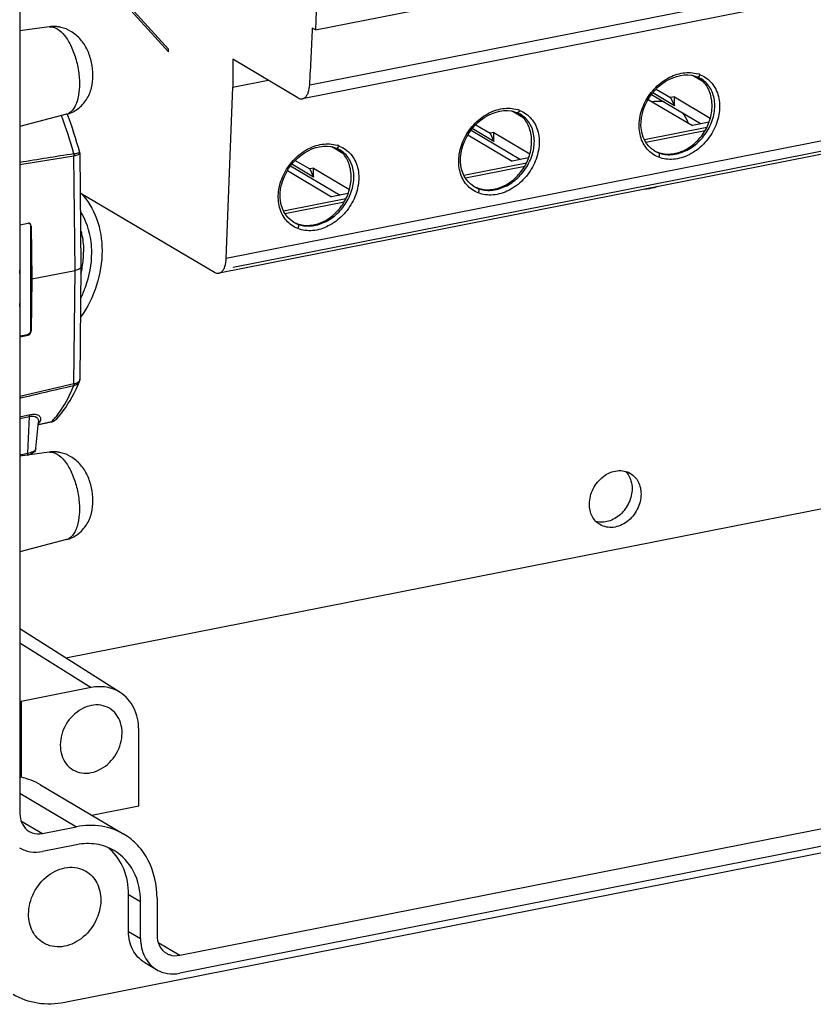
# Model space of a CAD drawing. Units: millimetres. Extents: x -3 to 844, y 0 to 594.
# Drawn here: x 597 to 630, y 445 to 486 of the extents above; entities that cross this region are included whole.
import ezdxf

# ---------------------------------------------------------------- set-up
doc = ezdxf.new("R2010")
doc.units = ezdxf.units.MM
doc.header["$LTSCALE"] = 46.255
doc.layers.get('0').update_dxf_attribs({"linetype": 'CONTINUOUS'})
for name, color, linetype in [('02___PRT_ALL_AXES', 7, 'CONTINUOUS'), ('06___PRT_ALL_SURFS', 7, 'CONTINUOUS'), ('BEZUGSACHSEN', 7, 'CONTINUOUS')]:
    doc.layers.add(name, color=color, linetype=linetype)

msp = doc.modelspace()

# ---------------------------------------------------------------- linework, layer by layer
at = {"color": 7, "linetype": 'CONTINUOUS'}
for p, q in [((596.94002, 529.41305), (596.94002, 452.82811)), ((609.35598, 485.71734), (639.66687, 491.70269)), ((639.11927, 488.81156), (608.80838, 482.8262)), ((601.44166, 486.81829), (603.18136, 484.91162)), ((603.18136, 484.79685), (601.44166, 486.70352)), ((609.35598, 485.71734), (609.2306, 485.79161)), ((603.18136, 484.79685), (603.18136, 484.91162)), ((608.61466, 482.86757), (605.88136, 484.48676)), ((605.88136, 484.48676), (605.88136, 483.31215)), ((605.88136, 483.31215), (607.36848, 483.6058)), ((625.66015, 483.52606), (625.19183, 483.80349)), ((625.29519, 483.77933), (625.37749, 483.75086)), ((625.37746, 483.75087), (625.43391, 483.72695)), ((625.53517, 483.67406), (625.5346, 483.6744)), ((605.60795, 476.12594), (605.88136, 483.31215)), ((623.66066, 483.23411), (624.26949, 482.87343)), ((623.32961, 482.80324), (625.18821, 481.70221)), ((623.46486, 483.00572), (625.54599, 481.77286)), ((624.42834, 482.53517), (623.51801, 483.07445)), ((624.42834, 482.9048), (624.26949, 482.87343)), ((624.26949, 482.87343), (624.42834, 482.53517)), ((624.42834, 482.9048), (625.93621, 482.01154)), ((624.42834, 482.53517), (624.42834, 482.9048)), ((618.08243, 482.02972), (617.6141, 482.30716)), ((617.71752, 482.28298), (617.79981, 482.2545)), ((617.79979, 482.25452), (617.85622, 482.2306)), ((617.95744, 482.17773), (617.95688, 482.17806)), ((635.42249, 481.58007), (605.89102, 475.74863)), ((605.89607, 475.75784), (635.42754, 481.58928)), ((616.85062, 481.03883), (615.94029, 481.57811)), ((616.08293, 481.73777), (616.69177, 481.3771)), ((625.78765, 481.62312), (623.16744, 481.10571)), ((625.88145, 481.8391), (625.18821, 481.70221)), ((635.61379, 481.49127), (605.3029, 475.50592)), ((615.75188, 481.30691), (617.61049, 480.20587)), ((615.88714, 481.50938), (617.96827, 480.27652)), ((616.85062, 481.40846), (616.69177, 481.3771)), ((616.69177, 481.3771), (616.85062, 481.03883)), ((616.85062, 481.40846), (618.35849, 480.5152)), ((616.85062, 481.03883), (616.85062, 481.40846)), ((623.22518, 481.00397), (625.72179, 481.49696)), ((610.50471, 480.53338), (610.03638, 480.81082)), ((610.13975, 480.78666), (610.22204, 480.75819)), ((610.22201, 480.7582), (610.27846, 480.73428)), ((610.37972, 480.68139), (610.37916, 480.68172)), ((618.30373, 480.34276), (617.61049, 480.20587)), ((623.58827, 480.64313), (623.59014, 480.64202)), ((608.30942, 480.01304), (610.39055, 478.78018)), ((609.2729, 479.54249), (608.36256, 480.08177)), ((608.50521, 480.24143), (609.11405, 479.88076)), ((609.2729, 479.91212), (609.11405, 479.88076)), ((609.11405, 479.88076), (609.2729, 479.54249)), ((609.2729, 479.91212), (610.78077, 479.01887)), ((609.2729, 479.54249), (609.2729, 479.91212)), ((618.20993, 480.12678), (615.58972, 479.60937)), ((615.64746, 479.50763), (618.14407, 480.00062)), ((608.17416, 479.81057), (610.03277, 478.70954)), ((616.01054, 479.1468), (616.01242, 479.14568)), ((599.47759, 478.88341), (605.10917, 475.54728)), ((610.63221, 478.63044), (608.01199, 478.11304)), ((610.72601, 478.84643), (610.03277, 478.70954)), ((608.06974, 478.01129), (610.56634, 478.50429)), ((608.43283, 477.65046), (608.4347, 477.64935)), ((605.89607, 475.75784), (605.891, 475.74869)), ((598.86438, 459.35313), (657.23278, 470.87887)), ((603.65171, 446.87082), (674.23278, 460.80814)), ((674.23278, 460.05638), (603.65171, 446.11906)), ((599.93521, 458.11279), (596.98856, 457.53093)), ((596.94002, 457.5601), (596.98856, 457.53093)), ((596.98856, 457.53093), (596.98856, 454.34284)), ((601.92923, 453.14559), (601.92923, 456.3429)), ((596.98856, 454.34284), (596.94002, 454.37104)), ((597.80933, 454.02873), (601.30933, 451.95535)), ((599.9574, 452.75622), (601.92923, 453.14559)), ((597.89265, 451.98255), (599.32159, 452.26472)), ((599.32159, 451.51297), (597.89265, 451.2308)), ((601.50627, 447.87576), (601.50627, 449.42625)), ((602.00627, 447.57956), (602.00627, 449.13005)), ((602.69909, 449.26686), (602.69909, 447.71637)), ((602.18333, 446.56598), (602.68333, 446.26978))]:
    msp.add_line(p, q, dxfattribs=at)
at = {"color": 9, "linetype": 'CONTINUOUS'}
for p, q in [((609.11196, 483.41512), (639.42285, 489.40048)), ((635.91884, 482.1113), (605.60795, 476.12594)), ((596.94002, 459.98538), (599.93521, 458.11279)), ((596.94002, 453.67555), (599.32159, 452.26472)), ((596.98627, 452.51949), (597.89265, 451.98255)), ((601.50627, 449.42625), (602.00627, 449.13005)), ((601.50627, 447.87576), (602.00627, 447.57956)), ((602.74534, 447.40775), (603.65171, 446.87082))]:
    msp.add_line(p, q, dxfattribs=at)
at = {"color": 7, "linetype": 'CONTINUOUS'}
for points in [[(623.58844, 480.64309), (623.46126, 480.73188), (623.35466, 480.83132), (623.26149, 480.94537), (623.18246, 481.07292), (623.11847, 481.21262), (623.07035, 481.36306), (623.03861, 481.5225), (623.02368, 481.68908), (623.0259, 481.861), (623.04517, 482.03629), (623.08126, 482.21291), (623.13383, 482.38883), (623.2023, 482.56206), (623.28586, 482.73066), (623.38357, 482.89278), (623.49433, 483.04666), (623.61697, 483.19062), (623.75008, 483.32313), (623.89222, 483.44272), (624.0418, 483.54808), (624.19718, 483.63796), (624.35663, 483.71147), (624.51829, 483.76794), (624.68027, 483.80674), (624.8407, 483.82729), (624.99777, 483.82939), (625.1498, 483.81332), (625.29519, 483.77933)], [(625.43391, 483.72695), (625.48612, 483.70134), (625.53456, 483.67431)], [(616.01072, 479.14675), (615.88354, 479.23554), (615.77693, 479.33499), (615.68377, 479.44904), (615.60473, 479.57659), (615.54074, 479.71629), (615.49262, 479.86673), (615.46088, 480.02617), (615.44596, 480.19276), (615.44818, 480.36468), (615.46745, 480.53998), (615.50354, 480.7166), (615.55612, 480.89252), (615.62459, 481.06575), (615.70815, 481.23435), (615.80587, 481.39647), (615.91664, 481.55035), (616.03927, 481.69431), (616.17239, 481.82682), (616.31454, 481.94641), (616.46412, 482.05176), (616.6195, 482.14165), (616.77896, 482.21515), (616.94061, 482.27162), (617.1026, 482.31042), (617.26303, 482.33095), (617.4201, 482.33305), (617.57213, 482.31697), (617.71752, 482.28298)], [(617.85622, 482.2306), (617.90842, 482.20499), (617.95684, 482.17797)], [(608.433, 477.65041), (608.30582, 477.7392), (608.19921, 477.83865), (608.10605, 477.95269), (608.02701, 478.08024), (607.96302, 478.21994), (607.9149, 478.37038), (607.88316, 478.52982), (607.86824, 478.69641), (607.87045, 478.86832), (607.88973, 479.04362), (607.92581, 479.22024), (607.97839, 479.39615), (608.04686, 479.56939), (608.13041, 479.73798), (608.22812, 479.9001), (608.33889, 480.05398), (608.46152, 480.19794), (608.59464, 480.33045), (608.73678, 480.45005), (608.88636, 480.5554), (609.04173, 480.64529), (609.20119, 480.71879), (609.36284, 480.77526), (609.52483, 480.81407), (609.68526, 480.83461), (609.84233, 480.83671), (609.99435, 480.82064), (610.13975, 480.78666)], [(610.27846, 480.73428), (610.33067, 480.70866), (610.37912, 480.68163)]]:
    msp.add_lwpolyline(points, dxfattribs=at)
for centre, radius, start, end in [((449.76933, 492.56121), 159.6049, 356.7148912, 357.5690847), ((624.75924, 482.74472), 1.19501, 52.676197, 55.034284), ((624.75634, 482.74101), 1.19973, 50.176352, 52.673843), ((624.74396, 482.72647), 1.21882, 44.852155, 50.166852), ((617.18151, 481.24838), 1.19502, 52.673427, 55.035305), ((617.17862, 481.24467), 1.19973, 50.176384, 52.671076), ((617.16623, 481.23013), 1.21882, 44.84942, 50.166866), ((623.51886, 481.26914), 1.58771, 19.939584, 21.883185), ((609.60379, 479.75205), 1.19501, 52.676197, 55.034268), ((609.6009, 479.74833), 1.19973, 50.176325, 52.673843), ((609.58852, 479.7338), 1.21882, 44.852155, 50.166825), ((624.14369, 481.7061), 1.1976, 241.29717, 242.403835), ((624.14402, 481.70681), 1.19839, 242.405722, 248.42846), ((624.14704, 481.71482), 1.20694, 248.434644, 251.224816), ((616.56596, 480.20976), 1.19759, 241.296161, 242.403614), ((616.56629, 480.21047), 1.19838, 242.405496, 248.425699), ((616.56931, 480.21847), 1.20693, 248.431883, 251.222195), ((608.98824, 478.71342), 1.1976, 241.297182, 242.403862), ((608.98857, 478.71414), 1.19839, 242.405749, 248.42846), ((608.99159, 478.72214), 1.20694, 248.434644, 251.224843), ((595.6383, 476.43234), 3.9817, 346.275438, 350.274225), ((599.33052, 449.76557), 2.09282, 48.405163, 51.737221)]:
    msp.add_arc(centre, radius, start, end, dxfattribs=at)
at = {"color": 9, "linetype": 'CONTINUOUS'}
for centre, radius, start, end in [((625.04073, 482.63498), 1.28871, 68.791554, 73.138216), ((617.46301, 481.13866), 1.28869, 68.788745, 73.135543), ((609.88528, 479.6423), 1.28871, 68.791554, 73.138216), ((624.16265, 481.60812), 1.12295, 239.347553, 240.597637), ((624.16582, 481.61396), 1.12959, 240.602729, 245.630746), ((624.16985, 481.62282), 1.13932, 245.63013, 248.671884), ((616.58493, 480.11178), 1.12294, 239.34754, 240.594765), ((616.5881, 480.11761), 1.12958, 240.599856, 245.627789), ((616.59212, 480.12647), 1.13931, 245.627174, 248.66907), ((609.00721, 478.61545), 1.12295, 239.347553, 240.597637), ((609.01038, 478.62128), 1.12959, 240.602729, 245.630717), ((609.01441, 478.63014), 1.13932, 245.630101, 248.671884)]:
    msp.add_arc(centre, radius, start, end, dxfattribs=at)
at = {"color": 7, "linetype": 'CONTINUOUS'}
for points, knots in [([(609.23765, 502.79919), (609.31543, 501.34885), (609.5559, 495.65856), (609.53571, 489.9564), (609.35598, 485.71734)], [0, 0, 0, 0, 0.25502198, 1, 1, 1, 1]), ([(608.80838, 482.82621), (608.85058, 482.83454), (608.9254, 482.87583), (609.00312, 482.97589), (609.08237, 483.15152), (609.10571, 483.30626), (609.11196, 483.41512)], [0, 0, 0, 0, 0.18349912, 0.34480086, 0.53482781, 1, 1, 1, 1]), ([(623.75858, 480.5721), (623.92209, 480.5165), (624.28836, 480.47508), (624.83294, 480.62548), (625.32692, 480.9583), (625.71797, 481.43374), (625.96498, 481.99887), (626.03958, 482.59278), (625.93033, 483.15048), (625.73055, 483.46295), (625.60802, 483.58608)], [0, 0, 0, 0, 0.11344336, 0.23454303, 0.36394264, 0.49864619, 0.63364784, 0.76383208, 0.88589701, 1, 1, 1, 1]), ([(608.61466, 482.86757), (608.63055, 482.85815), (608.68991, 482.82776), (608.76094, 482.81684), (608.80838, 482.82621)], [0, 0, 0, 0, 0.27640183, 1, 1, 1, 1]), ([(623.99481, 482.69668), (623.8759, 482.71837), (623.71133, 482.72613), (623.54998, 482.70758), (623.50897, 482.70125)], [0, 0, 0, 0, 0.74439511, 1, 1, 1, 1]), ([(616.1808, 479.07578), (616.34431, 479.02018), (616.71058, 478.97873), (617.25516, 479.12911), (617.74915, 479.46191), (618.14021, 479.93735), (618.38724, 480.50246), (618.46186, 481.09638), (618.35263, 481.65408), (618.15286, 481.96656), (618.03033, 482.0897)], [0, 0, 0, 0, 0.11344271, 0.23454141, 0.36394021, 0.49864342, 0.63364534, 0.76383036, 0.88589627, 1, 1, 1, 1]), ([(608.60313, 477.57942), (608.76665, 477.52383), (609.13291, 477.4824), (609.6775, 477.6328), (610.17147, 477.96562), (610.56253, 478.44107), (610.80953, 479.00619), (610.88413, 479.60011), (610.77488, 480.1578), (610.5751, 480.47027), (610.45257, 480.59341)], [0, 0, 0, 0, 0.11344337, 0.23454304, 0.36394266, 0.4986462, 0.63364785, 0.76383208, 0.88589701, 1, 1, 1, 1]), ([(623.71353, 479.13962), (623.6691, 479.12291), (623.49363, 479.06474), (623.30832, 479.03508), (623.17097, 479.03248)], [0, 0, 0, 0, 0.25677106, 1, 1, 1, 1]), ([(599.95908, 476.36121), (599.95908, 476.51903), (599.92238, 477.12124), (599.72536, 477.71847), (599.48822, 478.09571)], [0, 0, 0, 0, 0.26153617, 1, 1, 1, 1]), ([(599.4927, 477.30216), (599.51353, 477.22994), (599.58733, 476.93216), (599.61758, 476.62398), (599.61758, 476.39251)], [0, 0, 0, 0, 0.24512661, 1, 1, 1, 1]), ([(599.49677, 474.45783), (599.57168, 474.60813), (599.832, 475.21061), (599.95908, 475.87304), (599.95908, 476.36121)], [0, 0, 0, 0, 0.25594535, 1, 1, 1, 1]), ([(605.3029, 475.50592), (605.34652, 475.51453), (605.42389, 475.55836), (605.50282, 475.66398), (605.58223, 475.84929), (605.60361, 476.0118), (605.60795, 476.12594)], [0, 0, 0, 0, 0.18170068, 0.34266792, 0.53319533, 1, 1, 1, 1]), ([(605.10917, 475.54728), (605.12507, 475.53786), (605.18442, 475.50747), (605.25545, 475.49655), (605.3029, 475.50592)], [0, 0, 0, 0, 0.27637717, 1, 1, 1, 1]), ([(601.14814, 457.90589), (600.97646, 458.01468), (600.57398, 458.16741), (600.1457, 458.15435), (599.93521, 458.11279)], [0, 0, 0, 0, 0.48646408, 1, 1, 1, 1]), ([(601.92923, 456.3429), (601.92923, 456.65762), (601.80791, 457.27222), (601.39045, 457.75234), (601.14814, 457.90589)], [0, 0, 0, 0, 0.52315357, 1, 1, 1, 1]), ([(596.94002, 452.82811), (596.94002, 452.67469), (597.00055, 452.37338), (597.21063, 452.14176), (597.332, 452.06981)], [0, 0, 0, 0, 0.52093307, 1, 1, 1, 1]), ([(601.3093, 451.95529), (601.02237, 452.1253), (600.36083, 452.35829), (599.66352, 452.33224), (599.32159, 452.26472)], [0, 0, 0, 0, 0.48898217, 1, 1, 1, 1]), ([(597.332, 452.06981), (597.37239, 452.04587), (597.54654, 451.96384), (597.75073, 451.95453), (597.89265, 451.98255)], [0, 0, 0, 0, 0.2450344, 1, 1, 1, 1]), ([(602.69909, 449.26686), (602.69909, 449.81075), (602.52704, 450.63394), (601.92287, 451.50459), (601.52381, 451.8282), (601.3093, 451.95529)], [0, 0, 0, 0, 0.51842695, 0.7623388, 1, 1, 1, 1]), ([(596.92426, 451.38152), (597.06404, 451.29866), (597.38638, 451.18526), (597.72608, 451.19791), (597.89265, 451.2308)], [0, 0, 0, 0, 0.48903072, 1, 1, 1, 1]), ([(600.90156, 451.26701), (600.67349, 451.40214), (600.14766, 451.58734), (599.59338, 451.56664), (599.32159, 451.51297)], [0, 0, 0, 0, 0.48898217, 1, 1, 1, 1]), ([(601.50627, 449.42625), (601.50627, 449.79085), (601.38486, 450.503), (600.97255, 451.1064), (600.71985, 451.3307)], [0, 0, 0, 0, 0.51901686, 1, 1, 1, 1]), ([(602.00627, 449.13005), (602.00627, 449.56238), (601.83568, 450.41147), (601.24366, 451.06432), (600.90156, 451.26701)], [0, 0, 0, 0, 0.52089664, 1, 1, 1, 1]), ([(597.30604, 448.59685), (597.30604, 448.90717), (597.47042, 449.53815), (598.0701, 450.2662), (598.89678, 450.64265), (599.48758, 450.53563), (599.71352, 450.40176)], [0, 0, 0, 0, 0.26324451, 0.53025413, 0.77721884, 1, 1, 1, 1]), ([(599.71352, 450.40176), (599.90663, 450.28734), (600.24081, 449.91878), (600.33713, 449.43946), (600.33713, 449.19539)], [0, 0, 0, 0, 0.47906564, 1, 1, 1, 1]), ([(600.33713, 449.19539), (600.33713, 448.88507), (600.17275, 448.25408), (599.57308, 447.52604), (598.7464, 447.14959), (598.15559, 447.25661), (597.92965, 447.39048)], [0, 0, 0, 0, 0.26324451, 0.53025413, 0.77721884, 1, 1, 1, 1]), ([(597.92965, 447.39048), (597.73655, 447.5049), (597.40237, 447.87345), (597.30604, 448.35278), (597.30604, 448.59685)], [0, 0, 0, 0, 0.47906564, 1, 1, 1, 1]), ([(602.18336, 446.56603), (601.97372, 446.6902), (601.61083, 447.0903), (601.50627, 447.61072), (601.50627, 447.87576)], [0, 0, 0, 0, 0.47898065, 1, 1, 1, 1]), ([(602.69909, 447.71637), (602.69909, 447.56295), (602.75962, 447.26164), (602.9697, 447.03002), (603.09107, 446.95808)], [0, 0, 0, 0, 0.52093307, 1, 1, 1, 1]), ([(602.00627, 447.57956), (602.00627, 447.31457), (602.11082, 446.79413), (602.4737, 446.39405), (602.68333, 446.26978)], [0, 0, 0, 0, 0.52093307, 1, 1, 1, 1]), ([(603.09107, 446.95808), (603.13146, 446.93413), (603.30561, 446.8521), (603.5098, 446.84279), (603.65171, 446.87082)], [0, 0, 0, 0, 0.2450344, 1, 1, 1, 1]), ([(602.68333, 446.26978), (602.82311, 446.18692), (603.14545, 446.07352), (603.48515, 446.08617), (603.65171, 446.11906)], [0, 0, 0, 0, 0.48903072, 1, 1, 1, 1])]:
    msp.add_open_spline(points, degree=3, knots=knots, dxfattribs=at)
at = {"color": 9, "linetype": 'CONTINUOUS'}
for points, knots in [([(623.76801, 480.37138), (623.58547, 480.44316), (623.2425, 480.68466), (622.95605, 481.26183), (622.92297, 481.94401), (623.13076, 482.63766), (623.54626, 483.2547), (624.11537, 483.71379), (624.76536, 483.95192), (625.21596, 483.9285), (625.41453, 483.86828)], [0, 0, 0, 0, 0.10954387, 0.22349624, 0.34787995, 0.48227649, 0.62123581, 0.75726463, 0.88410905, 1, 1, 1, 1]), ([(623.75547, 480.56153), (623.92749, 480.49436), (624.32552, 480.44277), (624.91841, 480.61283), (625.4553, 480.98736), (625.87012, 481.51614), (626.11213, 482.13108), (626.14668, 482.75691), (625.95961, 483.31464), (625.68769, 483.58348), (625.53514, 483.67396)], [0, 0, 0, 0, 0.11394375, 0.23839863, 0.37269371, 0.51141621, 0.64731714, 0.77434526, 0.89055799, 1, 1, 1, 1]), ([(625.50693, 483.8364), (625.6933, 483.76356), (626.04287, 483.51414), (626.32708, 482.91912), (626.34762, 482.21985), (626.11876, 481.51504), (625.67826, 480.89709), (625.0845, 480.45115), (624.41603, 480.24117), (623.96276, 480.29526), (623.76801, 480.37138)], [0, 0, 0, 0, 0.10979864, 0.22427398, 0.34950319, 0.48472983, 0.62403983, 0.75960061, 0.88526468, 1, 1, 1, 1]), ([(625.37749, 483.75086), (625.39891, 483.7425), (625.46068, 483.76108), (625.49257, 483.80789), (625.50693, 483.8364)], [0, 0, 0, 0, 0.41871542, 1, 1, 1, 1]), ([(616.19023, 478.87506), (616.0077, 478.94686), (615.66473, 479.18838), (615.37831, 479.76556), (615.34525, 480.44774), (615.55307, 481.14139), (615.96859, 481.75842), (616.53771, 482.21749), (617.18771, 482.45559), (617.6383, 482.43216), (617.83687, 482.37192)], [0, 0, 0, 0, 0.10954383, 0.22349704, 0.34788188, 0.4822792, 0.62123859, 0.75726673, 0.88411003, 1, 1, 1, 1]), ([(616.1777, 479.06521), (616.34971, 478.99803), (616.74774, 478.94643), (617.34064, 479.11647), (617.87755, 479.49099), (618.29238, 480.01977), (618.5344, 480.63472), (618.56896, 481.26056), (618.38189, 481.8183), (618.10997, 482.08714), (617.95742, 482.17763)], [0, 0, 0, 0, 0.11394307, 0.23839719, 0.37269192, 0.51141458, 0.64731602, 0.77434469, 0.8905578, 1, 1, 1, 1]), ([(617.92927, 482.34004), (618.11564, 482.26719), (618.46519, 482.01775), (618.74937, 481.42272), (618.76989, 480.72344), (618.541, 480.01864), (618.10048, 479.40069), (617.50671, 478.95478), (616.83824, 478.74482), (616.38497, 478.79893), (616.19023, 478.87506)], [0, 0, 0, 0, 0.10979863, 0.22427486, 0.34950522, 0.48473263, 0.62404265, 0.75960268, 0.88526559, 1, 1, 1, 1]), ([(617.79981, 482.2545), (617.82124, 482.24614), (617.88301, 482.26472), (617.9149, 482.31153), (617.92927, 482.34004)], [0, 0, 0, 0, 0.41871578, 1, 1, 1, 1]), ([(608.61256, 477.3787), (608.43003, 477.45049), (608.08705, 477.69199), (607.80061, 478.26915), (607.76752, 478.95133), (607.97532, 479.64498), (608.39081, 480.26202), (608.95992, 480.72112), (609.60992, 480.95924), (610.06051, 480.93583), (610.25909, 480.8756)], [0, 0, 0, 0, 0.10954387, 0.22349624, 0.34787995, 0.48227649, 0.62123581, 0.75726463, 0.88410905, 1, 1, 1, 1]), ([(610.35149, 480.84373), (610.53786, 480.77088), (610.88743, 480.52146), (611.17163, 479.92644), (611.19218, 479.22717), (610.96332, 478.52237), (610.52282, 477.90441), (609.92905, 477.45847), (609.26059, 477.24849), (608.80731, 477.30258), (608.61256, 477.3787)], [0, 0, 0, 0, 0.10979864, 0.22427398, 0.34950319, 0.48472983, 0.62403983, 0.75960061, 0.88526468, 1, 1, 1, 1]), ([(610.22204, 480.75819), (610.24346, 480.74982), (610.30523, 480.7684), (610.33712, 480.81522), (610.35149, 480.84373)], [0, 0, 0, 0, 0.41871542, 1, 1, 1, 1]), ([(608.60003, 477.56885), (608.77204, 477.50168), (609.17007, 477.4501), (609.76296, 477.62016), (610.29985, 477.99469), (610.71467, 478.52346), (610.95669, 479.1384), (610.99124, 479.76424), (610.80417, 480.32197), (610.53225, 480.5908), (610.3797, 480.68129)], [0, 0, 0, 0, 0.11394375, 0.23839863, 0.37269371, 0.51141621, 0.64731714, 0.77434526, 0.89055799, 1, 1, 1, 1]), ([(623.75547, 480.56153), (623.7668, 480.55493), (623.79226, 480.52308), (623.79744, 480.45176), (623.78146, 480.39808), (623.76801, 480.37138)], [0, 0, 0, 0, 0.19236183, 0.56127884, 1, 1, 1, 1]), ([(616.17769, 479.06521), (616.18902, 479.05861), (616.21448, 479.02676), (616.21967, 478.95545), (616.20368, 478.90176), (616.19023, 478.87506)], [0, 0, 0, 0, 0.19236196, 0.56127723, 1, 1, 1, 1]), ([(608.60003, 477.56885), (608.61135, 477.56225), (608.63681, 477.5304), (608.642, 477.45909), (608.62602, 477.4054), (608.61256, 477.3787)], [0, 0, 0, 0, 0.19236183, 0.56127884, 1, 1, 1, 1])]:
    msp.add_open_spline(points, degree=3, knots=knots, dxfattribs=at)
at = {"color": 7, "linetype": 'CONTINUOUS'}
for points in [[(624.99217, 481.86091), (624.93853, 481.99446), (624.86537, 482.12211), (624.77481, 482.23396)], [(599.56277, 475.7597), (599.59851, 475.96839), (599.61758, 476.18079), (599.61758, 476.39251)], [(597.80933, 454.02873), (597.5573, 454.17805), (597.2757, 454.28483), (596.98856, 454.34284)]]:
    msp.add_open_spline(points, degree=3, dxfattribs=at)
at = {"layer": '02___PRT_ALL_AXES', "color": 7, "linetype": 'CONTINUOUS'}
msp.add_line((598.82159, 444.90242), (678.06291, 460.54985), dxfattribs=at)
for points, knots in [([(599.49263, 478.88498), (599.78538, 478.57625), (600.25263, 477.79395), (600.46912, 476.415), (600.22509, 474.96758), (599.77799, 474.0669), (599.49268, 473.65331)], [0, 0, 0, 0, 0.22735555, 0.47137439, 0.73150737, 1, 1, 1, 1]), ([(620.85972, 465.81076), (620.85972, 466.03243), (620.97715, 466.48312), (621.40547, 467.00319), (621.99594, 467.272), (622.41798, 467.19562), (622.57932, 467.09994)], [0, 0, 0, 0, 0.26326059, 0.53025725, 0.77722594, 1, 1, 1, 1]), ([(622.57932, 467.09994), (622.71721, 467.01816), (622.95602, 466.75505), (623.02478, 466.41263), (623.02478, 466.23828)], [0, 0, 0, 0, 0.47903668, 1, 1, 1, 1]), ([(622.56738, 466.89367), (622.58107, 466.86044), (622.62986, 466.72103), (622.64978, 466.57203), (622.64978, 466.46043)], [0, 0, 0, 0, 0.24360886, 1, 1, 1, 1]), ([(622.64978, 466.46043), (622.64978, 466.26079), (622.55438, 465.8539), (622.19618, 465.35902), (621.69144, 465.05412), (621.30193, 465.0381), (621.13359, 465.0848)], [0, 0, 0, 0, 0.25891673, 0.5234188, 0.77343809, 1, 1, 1, 1]), ([(623.02478, 466.23828), (623.02478, 466.01661), (622.90735, 465.56592), (622.47903, 465.04585), (621.88856, 464.77704), (621.46652, 464.85342), (621.30518, 464.94911)], [0, 0, 0, 0, 0.26326059, 0.53025725, 0.77722594, 1, 1, 1, 1]), ([(621.30518, 464.94911), (621.16729, 465.03088), (620.92848, 465.29399), (620.85972, 465.63641), (620.85972, 465.81076)], [0, 0, 0, 0, 0.47903668, 1, 1, 1, 1]), ([(599.93521, 457.35868), (599.65034, 457.30243), (599.09971, 456.97823), (598.63105, 456.18516), (598.60705, 455.40661), (598.85999, 454.90387), (599.06054, 454.72389), (599.17069, 454.6586)], [0, 0, 0, 0, 0.2521849, 0.52047076, 0.77260325, 0.88878792, 1, 1, 1, 1]), ([(600.69972, 457.23969), (600.58937, 457.3051), (600.3349, 457.39465), (600.06671, 457.38465), (599.93521, 457.35868)], [0, 0, 0, 0, 0.4890307, 1, 1, 1, 1]), ([(599.93521, 454.53961), (600.22008, 454.59586), (600.77071, 454.92006), (601.23937, 455.71313), (601.26336, 456.49168), (601.01043, 456.99442), (600.80988, 457.1744), (600.69972, 457.23969)], [0, 0, 0, 0, 0.2521849, 0.52047076, 0.77260325, 0.88878792, 1, 1, 1, 1]), ([(599.17069, 454.6586), (599.28105, 454.59319), (599.53552, 454.50364), (599.80371, 454.51364), (599.93521, 454.53961)], [0, 0, 0, 0, 0.4890307, 1, 1, 1, 1]), ([(596.65547, 445.23958), (596.9682, 445.05439), (597.68907, 444.80047), (598.44898, 444.82885), (598.82159, 444.90242)], [0, 0, 0, 0, 0.4889988, 1, 1, 1, 1])]:
    msp.add_open_spline(points, degree=3, knots=knots, dxfattribs=at)
msp.add_open_spline([(622.37683, 467.18632), (622.45812, 467.10299), (622.52303, 467.00129), (622.56738, 466.89367)], degree=3, dxfattribs=at)
at = {"layer": '06___PRT_ALL_SURFS', "color": 7, "linetype": 'CONTINUOUS'}
msp.add_line((601.14814, 457.90589), (596.94002, 460.57262), dxfattribs=at)
at = {"layer": 'BEZUGSACHSEN', "color": 7, "linetype": 'CONTINUOUS'}
for p, q in [((598.16677, 485.84687), (596.94002, 485.67945)), ((598.89204, 482.17398), (596.94002, 481.66664)), ((599.46232, 480.53719), (599.50635, 475.77047)), ((596.94002, 477.53089), (597.28599, 477.59921)), ((597.38499, 477.50221), (597.38499, 473.08566)), ((597.4172, 477.48313), (597.43771, 475.26271)), ((599.50635, 475.76938), (599.46231, 471.05427)), ((599.50635, 475.77046), (599.50635, 475.76938)), ((597.43771, 475.26271), (599.25637, 475.62183)), ((597.43771, 475.26271), (597.4172, 473.06658)), ((597.25509, 472.91905), (596.94002, 472.85684)), ((596.94002, 472.83243), (597.28599, 472.90075)), ((599.21188, 470.85779), (596.94002, 470.32628)), ((597.61403, 468.14465), (597.71814, 469.26232)), ((598.26559, 469.26471), (597.70694, 469.14208)), ((598.26558, 469.26476), (598.29301, 469.2718)), ((598.29301, 469.2718), (598.35412, 469.29517)), ((598.48619, 469.39321), (598.4863, 469.39333)), ((598.16677, 467.99271), (596.94002, 467.82529)), ((598.89204, 464.31982), (596.94002, 463.81248))]:
    msp.add_line(p, q, dxfattribs=at)
at = {"layer": 'BEZUGSACHSEN', "color": 9, "linetype": 'CONTINUOUS'}
for p, q in [((596.94002, 480.07409), (599.21188, 480.43857)), ((599.25637, 475.62183), (599.21188, 480.43857)), ((597.4172, 477.48313), (597.38499, 477.50221)), ((599.21188, 470.85779), (599.25637, 475.62183)), ((597.28599, 472.90075), (597.25509, 472.91905)), ((597.38499, 473.08566), (597.4172, 473.06658)), ((597.36685, 469.56257), (596.94002, 469.46528)), ((596.94002, 469.3998), (597.35096, 469.49358)), ((597.27718, 467.95222), (597.35096, 469.49358)), ((597.70767, 469.14992), (597.7412, 469.15728)), ((597.7412, 469.15728), (598.26398, 469.27205)), ((598.26398, 469.27205), (598.28536, 469.27674)), ((596.94002, 467.88564), (597.27718, 467.95222))]:
    msp.add_line(p, q, dxfattribs=at)
at = {"layer": 'BEZUGSACHSEN', "color": 7, "linetype": 'CONTINUOUS'}
for points in [[(599.46228, 480.53718), (599.46173, 480.54881), (599.45669, 480.57681)], [(599.44248, 470.95623), (599.45873, 471.01334), (599.46227, 471.05416)], [(598.35412, 469.29517), (598.41147, 469.32836), (598.464, 469.3708), (598.48629, 469.39332)]]:
    msp.add_lwpolyline(points, dxfattribs=at)
for centre, radius, start, end in [((598.35503, 484.46258), 1.39704, 84.826588, 97.744527), ((598.35467, 484.46284), 1.39681, 83.294151, 84.811164), ((581.02215, 475.46808), 19.12937, 15.489473, 20.568333), ((580.00333, 474.85309), 16.95522, 0.008766, 2.634146), ((581.37961, 474.84723), 15.57895, 357.251781, 0.031071), ((597.0394, 468.85635), 1.01305, 282.923395, 285.986485), ((598.35503, 466.60842), 1.39704, 84.826588, 97.744527), ((598.35467, 466.60868), 1.39681, 83.294151, 84.811164)]:
    msp.add_arc(centre, radius, start, end, dxfattribs=at)
at = {"layer": 'BEZUGSACHSEN', "color": 9, "linetype": 'CONTINUOUS'}
for centre, radius, start, end in [((598.22337, 485.43162), 0.41908, 92.659797, 97.761494), ((580.20096, 475.3018), 19.71007, 15.346243, 20.24739), ((599.18134, 480.65254), 0.1371, 279.081686, 281.317108), ((599.16692, 480.70078), 0.26603, 279.729576, 281.377108), ((599.25835, 470.55725), 0.24248, 101.926884, 103.201321), ((599.18383, 471.00557), 0.15042, 280.745363, 283.676517), ((595.60643, 471.76344), 3.65518, 317.111344, 320.558685), ((598.20422, 469.64561), 0.37768, 282.408556, 292.663121), ((595.43705, 471.90506), 3.87596, 320.532738, 321.267032), ((598.22337, 467.57746), 0.41908, 92.659797, 97.761494)]:
    msp.add_arc(centre, radius, start, end, dxfattribs=at)
at = {"layer": 'BEZUGSACHSEN', "color": 7, "linetype": 'CONTINUOUS'}
for centre, major_axis, ratio, start_param, end_param in [((597.2873, 477.45748), (0.07321, 0.13094), 0.81959966, -0.96204615, 0.60875018), ((597.2873, 473.04093), (0.07948, 0.12723), 0.80767139, -2.4933028, -0.92250647)]:
    msp.add_ellipse(centre, major_axis=major_axis, ratio=ratio, start_param=start_param, end_param=end_param, dxfattribs=at)
at = {"layer": 'BEZUGSACHSEN', "color": 9, "linetype": 'CONTINUOUS'}
for points, knots in [([(598.20392, 485.85026), (598.22843, 485.8514), (598.33409, 485.84718), (598.43587, 485.80651), (598.50532, 485.76537)], [0, 0, 0, 0, 0.23312002, 1, 1, 1, 1]), ([(598.50532, 485.76537), (598.6265, 485.69359), (598.85712, 485.4629), (599.11976, 485.01115), (599.32038, 484.45276), (599.43557, 483.84715), (599.45347, 483.25949), (599.38317, 482.81175), (599.26871, 482.52003), (599.16498, 482.35414), (599.04019, 482.23368), (598.94122, 482.18676), (598.89204, 482.17398)], [0, 0, 0, 0, 0.10425782, 0.23527255, 0.38508929, 0.54119273, 0.6897912, 0.81862834, 0.87320294, 0.92082733, 0.96237824, 1, 1, 1, 1]), ([(599.20824, 480.5181), (599.26351, 480.52915), (599.33629, 480.54354), (599.41735, 480.56348), (599.44387, 480.57026), (599.45263, 480.57396)], [0, 0, 0, 0, 0.674158, 0.88621277, 1, 1, 1, 1]), ([(599.21937, 480.43998), (599.25344, 480.44684), (599.31352, 480.46025), (599.39078, 480.48517), (599.43883, 480.50572), (599.4623, 480.52779), (599.46224, 480.53716)], [0, 0, 0, 0, 0.38920464, 0.6926946, 0.89495459, 1, 1, 1, 1]), ([(599.45263, 480.57396), (599.45374, 480.57443), (599.45506, 480.57497), (599.45687, 480.57633), (599.45674, 480.57682)], [0, 0, 0, 0, 0.70618953, 1, 1, 1, 1]), ([(598.46057, 469.4799), (598.53386, 469.57128), (598.83221, 469.97954), (599.06186, 470.43517), (599.20824, 470.79451)], [0, 0, 0, 0, 0.23189075, 1, 1, 1, 1]), ([(599.21186, 470.85806), (599.212, 470.85202), (599.21168, 470.83021), (599.20848, 470.80814), (599.20298, 470.79333)], [0, 0, 0, 0, 0.27671045, 1, 1, 1, 1]), ([(599.20824, 470.79451), (599.26086, 470.80562), (599.35535, 470.83902), (599.42575, 470.91562), (599.44245, 470.95621)], [0, 0, 0, 0, 0.55058822, 1, 1, 1, 1]), ([(599.21939, 470.85943), (599.21936, 470.85337), (599.21838, 470.8314), (599.21434, 470.80926), (599.20824, 470.79451)], [0, 0, 0, 0, 0.27510952, 1, 1, 1, 1]), ([(599.38364, 470.92516), (599.37287, 470.91757), (599.32199, 470.88697), (599.26442, 470.86888), (599.21937, 470.85944)], [0, 0, 0, 0, 0.22264805, 1, 1, 1, 1]), ([(599.46223, 471.05412), (599.46213, 471.04549), (599.4583, 471.00962), (599.43884, 470.97659), (599.42026, 470.95669)], [0, 0, 0, 0, 0.24071952, 1, 1, 1, 1]), ([(597.3509, 469.49357), (597.35103, 469.50008), (597.35261, 469.52366), (597.35791, 469.5479), (597.36682, 469.56264)], [0, 0, 0, 0, 0.27418701, 1, 1, 1, 1]), ([(597.36681, 469.56264), (597.41704, 469.57484), (597.50957, 469.58771), (597.65538, 469.58178), (597.77307, 469.52621), (597.8136, 469.43261), (597.8144, 469.3325), (597.77604, 469.26149), (597.74446, 469.21786)], [0, 0, 0, 0, 0.21117796, 0.37721927, 0.59921046, 0.68852919, 0.77998953, 1, 1, 1, 1]), ([(597.35096, 469.49356), (597.4487, 469.51648), (597.61684, 469.52038), (597.71689, 469.36972), (597.72153, 469.29746), (597.71823, 469.26228)], [0, 0, 0, 0, 0.58906517, 0.79268116, 1, 1, 1, 1]), ([(597.24339, 467.86643), (597.24849, 467.86966), (597.27082, 467.89288), (597.27591, 467.92688), (597.27712, 467.95221)], [0, 0, 0, 0, 0.19222954, 1, 1, 1, 1]), ([(597.27717, 467.95222), (597.35549, 467.96769), (597.47623, 467.99903), (597.59572, 468.08074), (597.61045, 468.12715)], [0, 0, 0, 0, 0.62115214, 1, 1, 1, 1]), ([(598.20392, 467.9961), (598.22843, 467.99724), (598.33409, 467.99302), (598.43587, 467.95236), (598.50532, 467.91121)], [0, 0, 0, 0, 0.23312002, 1, 1, 1, 1]), ([(598.50532, 467.91121), (598.6265, 467.83943), (598.85712, 467.60874), (599.11976, 467.15699), (599.32038, 466.5986), (599.43557, 465.99299), (599.45347, 465.40533), (599.38317, 464.95759), (599.26871, 464.66587), (599.16498, 464.49998), (599.04019, 464.37952), (598.94122, 464.3326), (598.89204, 464.31982)], [0, 0, 0, 0, 0.10425782, 0.23527255, 0.38508929, 0.54119273, 0.6897912, 0.81862834, 0.87320294, 0.92082733, 0.96237824, 1, 1, 1, 1])]:
    msp.add_open_spline(points, degree=3, knots=knots, dxfattribs=at)
at = {"layer": 'BEZUGSACHSEN', "color": 7, "linetype": 'CONTINUOUS'}
for points, knots in [([(599.08577, 485.65663), (598.95644, 485.73325), (598.76609, 485.81011), (598.56796, 485.84419), (598.51778, 485.85009)], [0, 0, 0, 0, 0.74844942, 1, 1, 1, 1]), ([(598.89204, 482.17398), (599.06492, 482.21891), (599.39544, 482.37797), (599.76284, 482.77902), (599.97144, 483.27771), (600.03127, 483.81576), (599.9688, 484.35686), (599.79653, 484.87309), (599.51051, 485.33116), (599.23731, 485.56686), (599.08577, 485.65663)], [0, 0, 0, 0, 0.12524504, 0.24976091, 0.37324402, 0.49790533, 0.62541647, 0.75240459, 0.87649771, 1, 1, 1, 1]), ([(599.20778, 481.40611), (599.19954, 481.43498), (599.16571, 481.5484), (599.12629, 481.66018), (599.09358, 481.74223)], [0, 0, 0, 0, 0.25368309, 1, 1, 1, 1]), ([(599.50635, 475.76938), (599.50601, 475.73318), (599.44488, 475.68103), (599.3549, 475.64527), (599.29127, 475.62872), (599.25637, 475.62183)], [0, 0, 0, 0, 0.35937154, 0.64682766, 1, 1, 1, 1]), ([(597.38499, 473.08566), (597.38499, 473.04775), (597.35779, 472.97238), (597.29087, 472.92612), (597.25509, 472.91905)], [0, 0, 0, 0, 0.50971214, 1, 1, 1, 1]), ([(598.48619, 469.39321), (598.58359, 469.49866), (598.97386, 469.9723), (599.26411, 470.52228), (599.44246, 470.95618)], [0, 0, 0, 0, 0.23429173, 1, 1, 1, 1]), ([(597.61403, 468.14465), (597.61077, 468.10968), (597.58632, 468.04221), (597.51298, 467.96799), (597.42147, 467.91603), (597.35409, 467.89273), (597.31841, 467.88248)], [0, 0, 0, 0, 0.25166233, 0.49106019, 0.73397828, 1, 1, 1, 1]), ([(599.08577, 467.80247), (598.95644, 467.87909), (598.76609, 467.95595), (598.56796, 467.99003), (598.51778, 467.99593)], [0, 0, 0, 0, 0.74844942, 1, 1, 1, 1]), ([(598.89204, 464.31982), (599.06492, 464.36475), (599.39544, 464.52381), (599.76284, 464.92486), (599.97144, 465.42355), (600.03127, 465.9616), (599.9688, 466.5027), (599.79653, 467.01893), (599.51051, 467.477), (599.23731, 467.7127), (599.08577, 467.80247)], [0, 0, 0, 0, 0.12524504, 0.24976091, 0.37324402, 0.49790533, 0.62541647, 0.75240459, 0.87649771, 1, 1, 1, 1])]:
    msp.add_open_spline(points, degree=3, knots=knots, dxfattribs=at)
for points in [[(599.20302, 480.51717), (598.44859, 480.397), (597.69433, 480.27585), (596.94002, 480.15496)], [(597.34758, 477.5938), (597.35941, 477.58312), (597.36882, 477.5693), (597.37494, 477.55459)], [(597.37494, 477.55459), (597.38177, 477.53818), (597.38499, 477.51999), (597.38499, 477.50221)], [(596.94002, 470.26335), (597.69437, 470.4399), (598.44876, 470.61631), (599.20302, 470.79327)]]:
    msp.add_open_spline(points, degree=3, dxfattribs=at)
at = {"layer": 'BEZUGSACHSEN', "color": 9, "linetype": 'CONTINUOUS'}
for points in [[(599.20298, 480.51715), (599.2093, 480.49156), (599.21246, 480.46493), (599.21187, 480.43857)], [(599.20825, 480.5181), (599.21532, 480.49276), (599.21927, 480.46628), (599.21939, 480.43997)], [(599.42026, 470.95669), (599.40927, 470.94491), (599.39682, 470.93443), (599.38364, 470.92516)], [(597.74446, 469.21786), (597.73404, 469.20345), (597.72304, 469.18946), (597.71168, 469.17578)], [(598.28534, 469.27679), (598.28015, 469.27114), (598.27302, 469.26669), (598.26552, 469.26506)], [(598.34974, 469.2971), (598.40108, 469.31853), (598.44844, 469.35234), (598.48618, 469.3932)], [(597.61045, 468.12715), (597.61225, 468.13283), (597.61348, 468.13872), (597.61403, 468.14465)]]:
    msp.add_open_spline(points, degree=3, dxfattribs=at)

doc.saveas('drawing.dxf')
